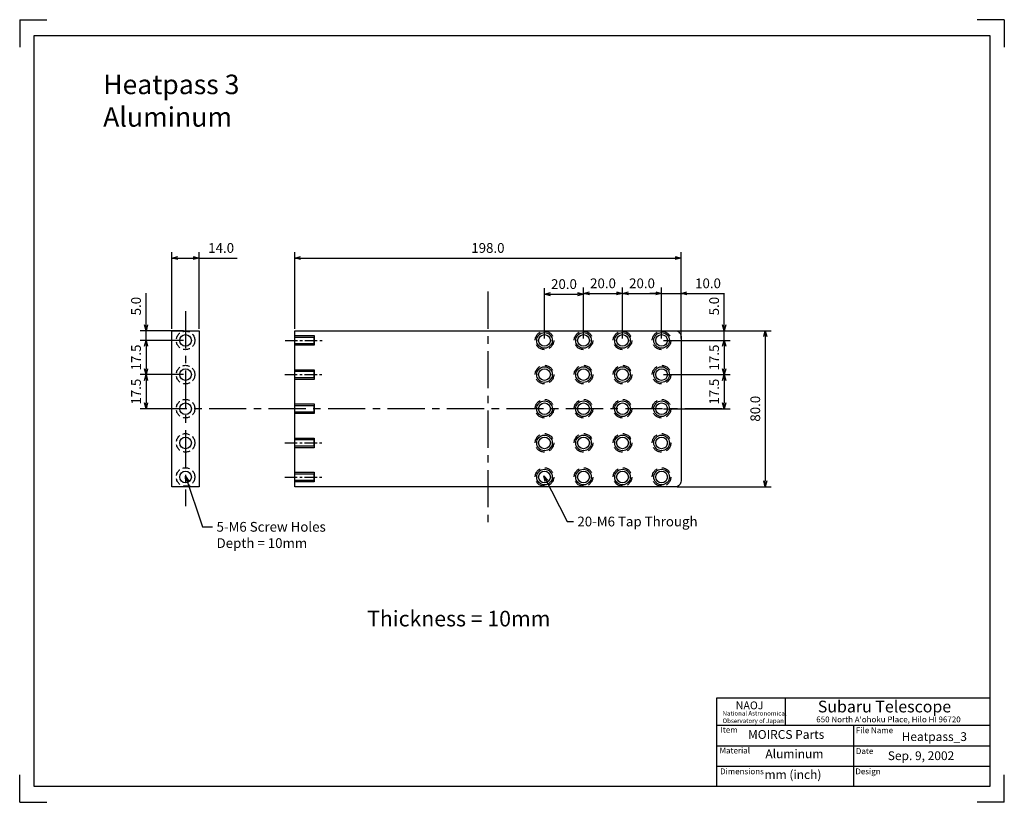
# Model space of a CAD drawing. Units: millimetres. Extents: x -240 to 265, y -202 to 199.
import ezdxf

# ---------------------------------------------------------------- set-up
doc = ezdxf.new("R2010")
doc.units = ezdxf.units.MM
doc.linetypes.add('CENTERX2', pattern=[101.6, 63.5, -12.7, 12.7, -12.7])
doc.linetypes.add('DASHED', pattern=[0.75, 0.5, -0.25])
for name, color, linetype in [('center', 11, 'CENTERX2'), ('dimension', 5, 'Continuous'), ('template', 163, 'Continuous')]:
    doc.layers.add(name, color=color, linetype=linetype)
doc.dimstyles.new('tokoku', dxfattribs={"dimtxt": 5, "dimasz": 3, "dimexe": 3, "dimexo": 1, "dimgap": 2, "dimtad": 1, "dimdec": 1, "dimzin": 1, "dimdsep": 46, "dimtxsty": 'Standard', "dimblk": 'OPEN30', "dimcen": 2.5, "dimclrd": 5, "dimclre": 5, "dimclrt": 5, "dimadec": 0, "dimazin": 0, "dimtfac": 1, "dimtdec": 1, "dimtmove": 0, "dimatfit": 2, "dimldrblk": 'OPEN30', "dimfxl": 0, "dimarcsym": 0})

# ---------------------------------------------------------------- blocks, each defined once
blk = doc.blocks.new('_Open30')
at = {"layer": 'dimension', "color": 0, "lineweight": -2}
for p, q in [((-1, 0.27), (0, 0)), ((0, 0), (-1, -0.27)), ((0, 0), (-1, 0))]:
    blk.add_line(p, q, dxfattribs=at)
blk = doc.blocks.new('*D4')
at = {"layer": 'Defpoints', "color": 0}
for p in [(99, 77.24), (-99, 40), (99, 37)]:
    blk.add_point(p, dxfattribs=at)
at = {"layer": 'dimension', "color": 5, "lineweight": -2}
for p, q in [((-99, 41), (-99, 80.24)), ((-96, 77.24), (96, 77.24)), ((99, 38), (99, 80.24))]:
    blk.add_line(p, q, dxfattribs=at)
at = {"layer": 'dimension', "color": 5, "lineweight": -2, "xscale": 3, "yscale": 3, "zscale": 3, "rotation": 180}
blk.add_blockref('_Open30', (-99, 77.24), dxfattribs=at)
at = {"layer": 'dimension', "color": 5, "lineweight": -2, "xscale": 3, "yscale": 3, "zscale": 3}
blk.add_blockref('_Open30', (99, 77.24), dxfattribs=at)
at = {"layer": 'dimension', "color": 5, "insert": (0, 81.74), "char_height": 5, "attachment_point": 5}
blk.add_mtext('198.0', dxfattribs=at)
blk = doc.blocks.new('*D5')
at = {"layer": 'Defpoints', "color": 0}
for p in [(-148, 77.24), (-162, 40), (-148, 40)]:
    blk.add_point(p, dxfattribs=at)
at = {"layer": 'dimension', "color": 5, "lineweight": -2}
for p, q in [((-162, 41), (-162, 80.24)), ((-159, 77.24), (-151, 77.24)), ((-148, 41), (-148, 80.24)), ((-148, 77.24), (-128.5, 77.24))]:
    blk.add_line(p, q, dxfattribs=at)
at = {"layer": 'dimension', "color": 5, "lineweight": -2, "xscale": 3, "yscale": 3, "zscale": 3, "rotation": 180}
blk.add_blockref('_Open30', (-162, 77.24), dxfattribs=at)
at = {"layer": 'dimension', "color": 5, "lineweight": -2, "xscale": 3, "yscale": 3, "zscale": 3}
blk.add_blockref('_Open30', (-148, 77.24), dxfattribs=at)
at = {"layer": 'dimension', "color": 5, "insert": (-136.75, 81.74), "char_height": 5, "attachment_point": 5}
blk.add_mtext('14.0', dxfattribs=at)
blk = doc.blocks.new('*D6')
at = {"layer": 'Defpoints', "color": 0}
for p in [(99, 59.12), (89, 35), (99, 35)]:
    blk.add_point(p, dxfattribs=at)
at = {"layer": 'dimension', "color": 5, "lineweight": -2}
for p, q in [((89, 36), (89, 62.12)), ((99, 36), (99, 62.12)), ((86, 59.12), (83, 59.12)), ((89, 59.12), (99, 59.12)), ((102, 59.12), (120.67, 59.12))]:
    blk.add_line(p, q, dxfattribs=at)
at = {"layer": 'dimension', "color": 5, "lineweight": -2, "xscale": 3, "yscale": 3, "zscale": 3}
blk.add_blockref('_Open30', (89, 59.12), dxfattribs=at)
at = {"layer": 'dimension', "color": 5, "lineweight": -2, "xscale": 3, "yscale": 3, "zscale": 3, "rotation": 180}
blk.add_blockref('_Open30', (99, 59.12), dxfattribs=at)
at = {"layer": 'dimension', "color": 5, "insert": (112.83, 63.62), "char_height": 5, "attachment_point": 5}
blk.add_mtext('10.0', dxfattribs=at)
blk = doc.blocks.new('*D7')
at = {"layer": 'Defpoints', "color": 0}
for p in [(89, 59.12), (69, 35), (89, 35)]:
    blk.add_point(p, dxfattribs=at)
at = {"layer": 'dimension', "color": 5, "lineweight": -2}
for p, q in [((69, 36), (69, 62.12)), ((89, 36), (89, 62.12)), ((72, 59.12), (86, 59.12))]:
    blk.add_line(p, q, dxfattribs=at)
at = {"layer": 'dimension', "color": 5, "lineweight": -2, "xscale": 3, "yscale": 3, "zscale": 3, "rotation": 180}
blk.add_blockref('_Open30', (69, 59.12), dxfattribs=at)
at = {"layer": 'dimension', "color": 5, "lineweight": -2, "xscale": 3, "yscale": 3, "zscale": 3}
blk.add_blockref('_Open30', (89, 59.12), dxfattribs=at)
at = {"layer": 'dimension', "color": 5, "insert": (79, 63.62), "char_height": 5, "attachment_point": 5}
blk.add_mtext('20.0', dxfattribs=at)
blk = doc.blocks.new('*D8')
at = {"layer": 'Defpoints', "color": 0}
for p in [(69, 59.12), (49, 35), (69, 35)]:
    blk.add_point(p, dxfattribs=at)
at = {"layer": 'dimension', "color": 5, "lineweight": -2}
for p, q in [((49, 36), (49, 62.12)), ((69, 36), (69, 62.12)), ((52, 59.12), (66, 59.12))]:
    blk.add_line(p, q, dxfattribs=at)
at = {"layer": 'dimension', "color": 5, "lineweight": -2, "xscale": 3, "yscale": 3, "zscale": 3, "rotation": 180}
blk.add_blockref('_Open30', (49, 59.12), dxfattribs=at)
at = {"layer": 'dimension', "color": 5, "lineweight": -2, "xscale": 3, "yscale": 3, "zscale": 3}
blk.add_blockref('_Open30', (69, 59.12), dxfattribs=at)
at = {"layer": 'dimension', "color": 5, "insert": (59, 63.62), "char_height": 5, "attachment_point": 5}
blk.add_mtext('20.0', dxfattribs=at)
blk = doc.blocks.new('*D9')
at = {"layer": 'Defpoints', "color": 0}
for p in [(49, 58.72), (29, 35), (49, 35)]:
    blk.add_point(p, dxfattribs=at)
at = {"layer": 'dimension', "color": 5, "lineweight": -2}
for p, q in [((29, 36), (29, 61.72)), ((49, 36), (49, 61.72)), ((32, 58.72), (46, 58.72))]:
    blk.add_line(p, q, dxfattribs=at)
at = {"layer": 'dimension', "color": 5, "lineweight": -2, "xscale": 3, "yscale": 3, "zscale": 3, "rotation": 180}
blk.add_blockref('_Open30', (29, 58.72), dxfattribs=at)
at = {"layer": 'dimension', "color": 5, "lineweight": -2, "xscale": 3, "yscale": 3, "zscale": 3}
blk.add_blockref('_Open30', (49, 58.72), dxfattribs=at)
at = {"layer": 'dimension', "color": 5, "insert": (39, 63.22), "char_height": 5, "attachment_point": 5}
blk.add_mtext('20.0', dxfattribs=at)
blk = doc.blocks.new('*D10')
at = {"layer": 'Defpoints', "color": 0}
for p in [(96, 40), (96, -40), (142.2, -40)]:
    blk.add_point(p, dxfattribs=at)
at = {"layer": 'dimension', "color": 5, "lineweight": -2}
for p, q in [((97, 40), (145.2, 40)), ((142.2, 37), (142.2, -37)), ((97, -40), (145.2, -40))]:
    blk.add_line(p, q, dxfattribs=at)
at = {"layer": 'dimension', "color": 5, "lineweight": -2, "xscale": 3, "yscale": 3, "zscale": 3}
for p, rotation in [((142.2, 40), 90), ((142.2, -40), 270)]:
    blk.add_blockref('_Open30', p, dxfattribs=dict(at, rotation=rotation))
at = {"layer": 'dimension', "color": 5, "insert": (137.7, 0), "char_height": 5, "attachment_point": 5, "rotation": 90}
blk.add_mtext('80.0', dxfattribs=at)
blk = doc.blocks.new('*D11')
at = {"layer": 'Defpoints', "color": 0}
for p in [(96, 40), (121.1, 40), (89, 35)]:
    blk.add_point(p, dxfattribs=at)
at = {"layer": 'dimension', "color": 5, "lineweight": -2}
for p, q in [((121.1, 43), (121.1, 59.17)), ((97, 40), (124.1, 40)), ((121.1, 35), (121.1, 40)), ((90, 35), (124.1, 35)), ((121.1, 32), (121.1, 29))]:
    blk.add_line(p, q, dxfattribs=at)
at = {"layer": 'dimension', "color": 5, "lineweight": -2, "xscale": 3, "yscale": 3, "zscale": 3}
for p, rotation in [((121.1, 40), 270), ((121.1, 35), 90)]:
    blk.add_blockref('_Open30', p, dxfattribs=dict(at, rotation=rotation))
at = {"layer": 'dimension', "color": 5, "insert": (116.6, 52.58), "char_height": 5, "attachment_point": 5, "rotation": 90}
blk.add_mtext('5.0', dxfattribs=at)
blk = doc.blocks.new('*D12')
at = {"layer": 'Defpoints', "color": 0}
for p in [(89, 35), (89, 17.5), (121.1, 17.5)]:
    blk.add_point(p, dxfattribs=at)
at = {"layer": 'dimension', "color": 5, "lineweight": -2}
for p, q in [((90, 35), (124.1, 35)), ((121.1, 32), (121.1, 20.5)), ((90, 17.5), (124.1, 17.5))]:
    blk.add_line(p, q, dxfattribs=at)
at = {"layer": 'dimension', "color": 5, "lineweight": -2, "xscale": 3, "yscale": 3, "zscale": 3}
for p, rotation in [((121.1, 35), 90), ((121.1, 17.5), 270)]:
    blk.add_blockref('_Open30', p, dxfattribs=dict(at, rotation=rotation))
at = {"layer": 'dimension', "color": 5, "insert": (116.6, 26.25), "char_height": 5, "attachment_point": 5, "rotation": 90}
blk.add_mtext('17.5', dxfattribs=at)
blk = doc.blocks.new('*D13')
at = {"layer": 'Defpoints', "color": 0}
for p in [(89, 17.5), (89, 0), (121.1, 0)]:
    blk.add_point(p, dxfattribs=at)
at = {"layer": 'dimension', "color": 5, "lineweight": -2}
for p, q in [((90, 17.5), (124.1, 17.5)), ((121.1, 14.5), (121.1, 3)), ((90, 0), (124.1, 0))]:
    blk.add_line(p, q, dxfattribs=at)
at = {"layer": 'dimension', "color": 5, "lineweight": -2, "xscale": 3, "yscale": 3, "zscale": 3}
for p, rotation in [((121.1, 17.5), 90), ((121.1, 0), 270)]:
    blk.add_blockref('_Open30', p, dxfattribs=dict(at, rotation=rotation))
at = {"layer": 'dimension', "color": 5, "insert": (116.6, 8.75), "char_height": 5, "attachment_point": 5, "rotation": 90}
blk.add_mtext('17.5', dxfattribs=at)
blk = doc.blocks.new('*D14')
at = {"layer": 'Defpoints', "color": 0}
for p in [(-175.23, 40), (-155, 40), (-155, 35)]:
    blk.add_point(p, dxfattribs=at)
at = {"layer": 'dimension', "color": 5, "lineweight": -2}
for p, q in [((-175.23, 43), (-175.23, 59.17)), ((-156, 40), (-178.23, 40)), ((-175.23, 35), (-175.23, 40)), ((-156, 35), (-178.23, 35)), ((-175.23, 32), (-175.23, 29))]:
    blk.add_line(p, q, dxfattribs=at)
at = {"layer": 'dimension', "color": 5, "lineweight": -2, "xscale": 3, "yscale": 3, "zscale": 3}
for p, rotation in [((-175.23, 40), 270), ((-175.23, 35), 90)]:
    blk.add_blockref('_Open30', p, dxfattribs=dict(at, rotation=rotation))
at = {"layer": 'dimension', "color": 5, "insert": (-179.73, 52.58), "char_height": 5, "attachment_point": 5, "rotation": 90}
blk.add_mtext('5.0', dxfattribs=at)
blk = doc.blocks.new('*D15')
at = {"layer": 'Defpoints', "color": 0}
for p in [(-155, 35), (-175.23, 17.5), (-155, 17.5)]:
    blk.add_point(p, dxfattribs=at)
at = {"layer": 'dimension', "color": 5, "lineweight": -2}
for p, q in [((-156, 35), (-178.23, 35)), ((-175.23, 32), (-175.23, 20.5)), ((-156, 17.5), (-178.23, 17.5))]:
    blk.add_line(p, q, dxfattribs=at)
at = {"layer": 'dimension', "color": 5, "lineweight": -2, "xscale": 3, "yscale": 3, "zscale": 3}
for p, rotation in [((-175.23, 35), 90), ((-175.23, 17.5), 270)]:
    blk.add_blockref('_Open30', p, dxfattribs=dict(at, rotation=rotation))
at = {"layer": 'dimension', "color": 5, "insert": (-179.73, 26.25), "char_height": 5, "attachment_point": 5, "rotation": 90}
blk.add_mtext('17.5', dxfattribs=at)
blk = doc.blocks.new('*D16')
at = {"layer": 'Defpoints', "color": 0}
for p in [(-155, 17.5), (-175.23, 0), (-155, 0)]:
    blk.add_point(p, dxfattribs=at)
at = {"layer": 'dimension', "color": 5, "lineweight": -2}
for p, q in [((-156, 17.5), (-178.23, 17.5)), ((-175.23, 14.5), (-175.23, 3)), ((-156, 0), (-178.23, 0))]:
    blk.add_line(p, q, dxfattribs=at)
at = {"layer": 'dimension', "color": 5, "lineweight": -2, "xscale": 3, "yscale": 3, "zscale": 3}
for p, rotation in [((-175.23, 17.5), 90), ((-175.23, 0), 270)]:
    blk.add_blockref('_Open30', p, dxfattribs=dict(at, rotation=rotation))
at = {"layer": 'dimension', "color": 5, "insert": (-179.73, 8.75), "char_height": 5, "attachment_point": 5, "rotation": 90}
blk.add_mtext('17.5', dxfattribs=at)

msp = doc.modelspace()

# ---------------------------------------------------------------- linework, layer by layer
msp.add_lwpolyline([(-162, 40), (-148, 40), (-148, -40), (-162, -40)], close=True)
at = {"linetype": 'Continuous'}
msp.add_lwpolyline([(-99, -40), (-99, 40, -0.414214), (-99, 40), (96, 40, -0.414214), (99, 37), (99, -37, -0.414214), (96, -40), (-99, -40, -0.414214)], format="xyb", close=True, dxfattribs=at)
at = {"color": 254}
for points in [[(-99, 37.5), (-89, 37.5), (-89, 32.5), (-99, 32.5)], [(-99, 36.7), (-89.3, 36.7), (-89.3, 33.3), (-99, 33.3)], [(-99, 20), (-89, 20), (-89, 15), (-99, 15)], [(-99, 19.2), (-89.3, 19.2), (-89.3, 15.8), (-99, 15.8)], [(-99, 2.5), (-89, 2.5), (-89, -2.5), (-99, -2.5)], [(-99, 1.7), (-89.3, 1.7), (-89.3, -1.7), (-99, -1.7)], [(-99, -15), (-89, -15), (-89, -20), (-99, -20)], [(-99, -15.8), (-89.3, -15.8), (-89.3, -19.2), (-99, -19.2)], [(-99, -32.5), (-89, -32.5), (-89, -37.5), (-99, -37.5)], [(-99, -33.3), (-89.3, -33.3), (-89.3, -36.7), (-99, -36.7)]]:
    msp.add_lwpolyline(points, close=True, dxfattribs=at)
at = {"color": 61, "linetype": 'DASHED', "ltscale": 7}
for centre in [(-155, 35), (-155, 17.5), (-155, 0), (-155, -17.5), (-155, -35)]:
    msp.add_circle(centre, 4.75, dxfattribs=at)
for centre in [(-155, 35), (-155, 17.5), (-155, 0), (-155, -17.5), (-155, -35)]:
    msp.add_circle(centre, 3)
at = {"color": 61, "linetype": 'DASHED', "ltscale": 10}
for centre in [(29, 35), (49, 35), (69, 35), (89, 35), (29, 17.5), (49, 17.5), (69, 17.5), (89, 17.5), (29, 0), (49, 0), (69, 0), (89, 0), (29, -17.5), (49, -17.5), (69, -17.5), (89, -17.5), (29, -35), (49, -35), (69, -35), (89, -35)]:
    msp.add_circle(centre, 4.75, dxfattribs=at)
at = {"linetype": 'Continuous'}
for centre, radius in [((29, 35), 4), ((29, 35), 3), ((49, 35), 4), ((49, 35), 3), ((69, 35), 4), ((69, 35), 3), ((89, 35), 4), ((89, 35), 3), ((29, 17.5), 4), ((29, 17.5), 3), ((49, 17.5), 4), ((49, 17.5), 3), ((69, 17.5), 4), ((69, 17.5), 3), ((89, 17.5), 4), ((89, 17.5), 3), ((29, 0), 4), ((29, 0), 3), ((49, 0), 4), ((49, 0), 3), ((69, 0), 4), ((69, 0), 3), ((89, 0), 4), ((89, 0), 3), ((29, -17.5), 4), ((29, -17.5), 3), ((49, -17.5), 4), ((49, -17.5), 3), ((69, -17.5), 4), ((69, -17.5), 3), ((89, -17.5), 4), ((89, -17.5), 3), ((29, -35), 4), ((29, -35), 3), ((49, -35), 4), ((49, -35), 3), ((69, -35), 4), ((69, -35), 3), ((89, -35), 4), ((89, -35), 3)]:
    msp.add_circle(centre, radius, dxfattribs=at)
at = {"layer": 'center', "ltscale": 0.3}
for p, q in [((0, 60), (0, -60)), ((-155, 50), (-155, -50)), ((120, 0), (-170, 0))]:
    msp.add_line(p, q, dxfattribs=at)
at = {"layer": 'center', "ltscale": 0.1}
for p, q in [((-104, 35), (-85, 35)), ((-104.1, 17.5), (-85, 17.5)), ((-104.1, -17.5), (-85, -17.5)), ((-104.1, -35), (-85, -35))]:
    msp.add_line(p, q, dxfattribs=at)
at = {"layer": 'template'}
for p, q in [((-240.01, 199.36), (-226.01, 199.36)), ((-240.01, 199.36), (-240.01, 185.36)), ((-240.01, 199.36), (-240.01, 185.36)), ((264.71, 199.36), (250.71, 199.36)), ((264.71, 199.36), (264.71, 185.36)), ((264.71, 199.36), (264.71, 185.36)), ((152.35, -148.16), (152.35, -162.16)), ((117.35, -162.16), (257.35, -162.16)), ((187.35, -162.16), (187.35, -193.66)), ((117.35, -172.66), (257.35, -172.66)), ((117.35, -183.16), (257.35, -183.16)), ((-240.01, -201.67), (-240.01, -187.67)), ((-240.01, -201.67), (-240.01, -187.67)), ((264.71, -201.67), (264.71, -187.67)), ((264.71, -201.67), (264.71, -187.67)), ((-240.01, -201.67), (-226.01, -201.67)), ((264.71, -201.67), (250.71, -201.67))]:
    msp.add_line(p, q, dxfattribs=at)
for points in [[(-232.65, 191.34), (257.35, 191.34), (257.35, -193.66), (-232.65, -193.66)], [(257.35, -193.66), (117.35, -193.66), (117.35, -148.16), (257.35, -148.16)]]:
    msp.add_lwpolyline(points, close=True, dxfattribs=at)

# ---------------------------------------------------------------- texts
at = {"width": 142.2063, "attachment_point": 1}
for s, insert, char_height in [('{\\fMS UI Gothic|b0|i0|c128|p17;Heatpass 3\\PAluminum}', (-197.22, 171.2), 10), ('{\\fMS UI Gothic|b0|i0|c128|p17;Thickness = 10mm}', (-61.9, -103.55), 8)]:
    msp.add_mtext(s, dxfattribs=dict(at, insert=insert, char_height=char_height))
at = {"layer": 'dimension', "color": 5, "char_height": 5, "attachment_point": 1}
for s, insert, width in [('20-M6{\\fMS UI Gothic|b0|i0|c0|p17; Tap Through}', (45.87, -55.29), 117.33), ('5-M6{\\fMS UI Gothic|b0|i0|c0|p17; Screw Holes\\PDepth = 10mm}', (-139.1, -58.01), 65.9979)]:
    msp.add_mtext(s, dxfattribs=dict(at, insert=insert, width=width))
at = {"layer": 'template', "attachment_point": 1}
for s, insert, char_height, width in [('{\\fMS UI Gothic|b0|i0|c128|p17;NAOJ}', (127.04, -150), 4, 18.7347), ('{\\fMS UI Gothic|b0|i0|c128|p17;Subaru Telescope}', (169.1, -149.61), 6, 75.0834), ('{\\fMS UI Gothic|b0|i0|c128|p17;National Astronomical\\PObservatory of Japan}', (120.29, -154.92), 2.3, 38.7754), ("{\\fMS UI Gothic|b0|i0|c128|p17;650 North A'ohoku Place, Hilo HI 96720}", (168.33, -157.71), 3, 84.7322), ('{\\fMS UI Gothic|b0|i0|c128|p17;Item}', (119.23, -163.05), 3, 12.4804), ('{\\fMS UI Gothic|b0|i0|c0|p17;MOIRCS \\fMS UI Gothic|b0|i0|c128|p17;Parts}', (133.33, -164.66), 4.5, 57.3071), ('{\\fMS UI Gothic|b0|i0|c128|p17;File Name}', (188.64, -163.25), 3, 21.0635), ('{\\fMS UI Gothic|b0|i0|c128|p17;Heatpass_3}', (212.08, -165.77), 4.5, 46.1256), ('{\\fMS UI Gothic|b0|i0|c128|p17;Material}', (118.73, -173.64), 3, 12.4804), ('{\\fMS UI Gothic|b0|i0|c128|p17;Aluminum}', (142.24, -174.57), 4.5, 36.4213), ('{\\fMS UI Gothic|b0|i0|c128|p17;Date}', (188.64, -173.93), 3, 12.4804), ('{\\fMS UI Gothic|b0|i0|c128|p17;Sep. 9, 2002}', (204.98, -175.55), 4.5, 40.1845), ('{\\fMS UI Gothic|b0|i0|c128|p17;Dimensions}', (119.02, -184.32), 3, 12.4804), ('{\\fMS UI Gothic|b0|i0|c128|p17;mm (inch)}', (141.79, -185.21), 4.5, 36.4213), ('{\\fMS UI Gothic|b0|i0|c128|p17;Design}', (188.35, -184.32), 3, 12.4804)]:
    msp.add_mtext(s, dxfattribs=dict(at, insert=insert, char_height=char_height, width=width))

# ---------------------------------------------------------------- dimensions: what is measured, and where the dimension line sits
at = {"layer": 'dimension'}
for base, p1, p2, picture, middle in [((-148, 77.24), (-162, 40), (-148, 40), '*D5', (-136.75, 81.74)), ((99, 77.24), (-99, 40), (99, 37), '*D4', (0, 81.74)), ((49, 58.72), (29, 35), (49, 35), '*D9', (39, 63.22)), ((69, 59.12), (49, 35), (69, 35), '*D8', (59, 63.62)), ((89, 59.12), (69, 35), (89, 35), '*D7', (79, 63.62)), ((99, 59.12), (89, 35), (99, 35), '*D6', (112.83, 63.62))]:
    dim = msp.add_linear_dim(base=base, p1=p1, p2=p2, dimstyle='tokoku', dxfattribs=at)
    dim.commit()
    dim.dimension.update_dxf_attribs({"geometry": picture, "text_midpoint": middle})
for base, p1, p2, picture, middle in [((-175.23, 40), (-155, 35), (-155, 40), '*D14', (-179.73, 52.58)), ((121.1, 40), (89, 35), (96, 40), '*D11', (116.6, 52.58)), ((142.2, -40), (96, 40), (96, -40), '*D10', (137.7, 0)), ((-175.23, 17.5), (-155, 35), (-155, 17.5), '*D15', (-179.73, 26.25)), ((121.1, 17.5), (89, 35), (89, 17.5), '*D12', (116.6, 26.25)), ((-175.23, 0), (-155, 17.5), (-155, 0), '*D16', (-179.73, 8.75)), ((121.1, 0), (89, 17.5), (89, 0), '*D13', (116.6, 8.75))]:
    dim = msp.add_linear_dim(base=base, p1=p1, p2=p2, angle=90, dimstyle='tokoku', dxfattribs=at)
    dim.commit()
    dim.dimension.update_dxf_attribs({"geometry": picture, "text_midpoint": middle})

# ---------------------------------------------------------------- leaders
at = {"layer": 'dimension', "annotation_type": 0, "has_hookline": 1, "hookline_direction": 0}
for points, text_width in [([(-155, -34.56), (-146.37, -60.51), (-141.1, -60.51)], 59.86), ([(28.68, -34.32), (40.62, -57.79), (43.87, -57.79)], 64.31)]:
    msp.add_leader(points, dimstyle='tokoku', override={"dimgap": 2, "dimtad": 0}, dxfattribs=dict(at, text_width=text_width))

doc.saveas('drawing.dxf')
